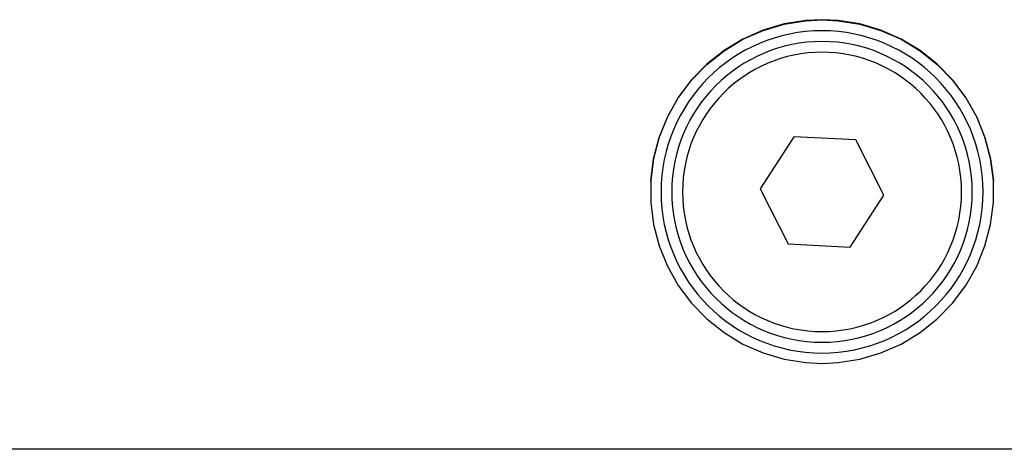
# Model space of a CAD drawing. Extents: x 24 to 1041, y -592 to 196.
# Drawn here: x 165 to 210, y -279 to -259 of the extents above; entities that cross this region are included whole.
import ezdxf

# ---------------------------------------------------------------- set-up
doc = ezdxf.new("R2010")
doc.units = 0
doc.linetypes.add('DASHED', pattern=[11.05, 8.7, -2.35])
doc.layers.get('0').update_dxf_attribs({"linetype": 'CONTINUOUS'})
doc.layers.add('NEVIDI', color=4, linetype='DASHED')

msp = doc.modelspace()

# ---------------------------------------------------------------- linework, layer by layer
at = {"color": 2}
for p, q in [((201.2527, -258.661155), (200.238469, -258.822468)), ((200.238615, -258.835059), (201.252694, -258.673672)), ((201.252694, -258.673672), (202, -258.63868)), ((202, -258.626186), (201.2527, -258.661155)), ((202.7473, -258.661155), (202, -258.626186)), ((202, -258.63868), (202.747306, -258.673672)), ((203.761531, -258.822468), (202.7473, -258.661155)), ((202.747306, -258.673672), (203.761385, -258.835059)), ((198.313402, -259.539049), (199.253372, -259.125118)), ((199.253268, -259.11234), (198.313478, -259.52592)), ((200.238469, -258.822468), (199.253268, -259.11234)), ((199.253372, -259.125118), (200.238615, -258.835059)), ((203.761385, -258.835059), (204.746628, -259.125118)), ((204.746732, -259.11234), (203.761531, -258.822468)), ((204.746628, -259.125118), (205.686598, -259.539049)), ((205.686522, -259.52592), (204.746732, -259.11234)), ((197.434317, -260.069942), (198.313402, -259.539049)), ((198.313478, -259.52592), (197.434357, -260.056474)), ((206.565643, -260.056474), (205.686522, -259.52592)), ((205.686598, -259.539049), (206.565683, -260.069942)), ((196.630352, -260.709197), (197.434317, -260.069942)), ((197.434357, -260.056474), (196.630401, -260.695291)), ((207.369599, -260.695291), (206.565643, -260.056474)), ((206.565683, -260.069942), (207.369648, -260.709197)), ((196.630401, -260.695291), (195.914934, -261.431804)), ((195.914939, -261.446147), (196.630352, -260.709197)), ((208.085066, -261.431804), (207.369599, -260.695291)), ((207.369648, -260.709197), (208.085061, -261.446147)), ((195.914934, -261.431804), (195.299747, -262.253876)), ((195.299776, -262.268725), (195.914939, -261.446147)), ((208.085061, -261.446147), (208.700224, -262.268725)), ((208.700253, -262.253876), (208.085066, -261.431804)), ((195.299747, -262.253876), (194.794979, -263.147959)), ((194.795059, -263.163276), (195.299776, -262.268725)), ((208.700224, -262.268725), (209.204941, -263.163276)), ((209.205021, -263.147959), (208.700253, -262.253876)), ((194.794979, -263.147959), (194.408991, -264.099188)), ((194.40902, -264.115214), (194.795059, -263.163276)), ((209.204941, -263.163276), (209.59098, -264.115214)), ((209.591009, -264.099188), (209.205021, -263.147959)), ((194.148054, -265.108845), (194.40902, -264.115214)), ((194.408991, -264.099188), (194.148063, -265.09203)), ((200.688693, -264.069592), (199.117161, -266.491083)), ((203.571532, -264.219833), (200.688693, -264.069592)), ((209.59098, -264.115214), (209.851946, -265.108845)), ((209.851937, -265.09203), (209.591009, -264.099188)), ((204.882839, -266.791566), (203.571532, -264.219833)), ((194.016495, -266.127685), (194.148054, -265.108845)), ((194.148063, -265.09203), (194.016497, -266.110219)), ((209.983503, -266.110219), (209.851937, -265.09203)), ((209.851946, -265.108845), (209.983505, -266.127685)), ((194.016497, -266.110219), (194.016497, -267.136867)), ((199.117161, -266.491083), (200.428468, -269.062816)), ((209.983503, -267.136867), (209.983503, -266.110219)), ((203.311307, -269.213057), (204.882839, -266.791566)), ((194.016497, -267.136867), (194.148063, -268.155056)), ((209.851937, -268.155056), (209.983503, -267.136867)), ((194.148063, -268.155056), (194.408991, -269.147898)), ((209.591009, -269.147898), (209.851937, -268.155056)), ((194.408991, -269.147898), (194.794979, -270.099128)), ((200.428468, -269.062816), (203.311307, -269.213057)), ((209.205021, -270.099128), (209.591009, -269.147898)), ((194.794979, -270.099128), (195.299747, -270.99321)), ((208.700253, -270.99321), (209.205021, -270.099128)), ((195.299747, -270.99321), (195.914934, -271.815282)), ((208.085066, -271.815282), (208.700253, -270.99321)), ((195.914934, -271.815282), (196.630401, -272.551795)), ((207.369599, -272.551795), (208.085066, -271.815282)), ((196.630401, -272.551795), (197.434357, -273.190612)), ((206.565643, -273.190612), (207.369599, -272.551795)), ((197.434357, -273.190612), (198.313478, -273.721166)), ((205.686522, -273.721166), (206.565643, -273.190612)), ((198.313478, -273.721166), (199.253268, -274.134746)), ((204.746732, -274.134746), (205.686522, -273.721166)), ((199.253268, -274.134746), (200.238469, -274.424618)), ((203.761531, -274.424618), (204.746732, -274.134746)), ((200.238469, -274.424618), (201.2527, -274.585931)), ((201.2527, -274.585931), (202, -274.6209)), ((202, -274.6209), (202.7473, -274.585931)), ((202.7473, -274.585931), (203.761531, -274.424618)), ((239, -278.619578), (161, -278.619578))]:
    msp.add_line(p, q, dxfattribs=at)
for radius, start, end in [(7.5, 0, 180), (7, 0, 180), (7.5, 180, 360), (7, 180, 360)]:
    msp.add_arc((202, -266.641324), radius, start, end, dxfattribs=at)
at = {"layer": 'NEVIDI', "color": 7, "linetype": 'CONTINUOUS'}
for start, end in [(0, 180), (180, 360)]:
    msp.add_arc((202, -266.641324), 6.5, start, end, dxfattribs=at)

doc.saveas('drawing.dxf')
